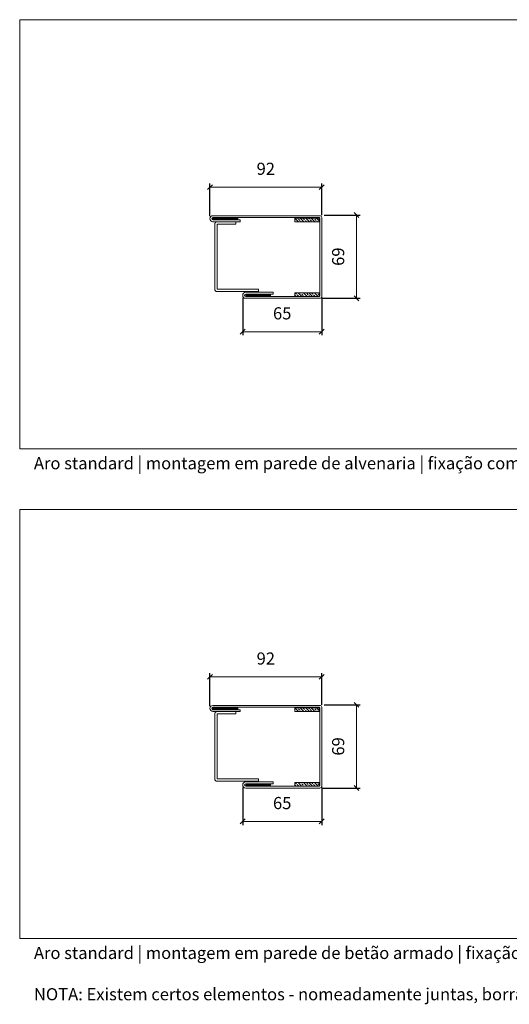
# Model space of a CAD drawing. Units: centimetres. Extents: x -16111 to 22336, y -25955 to 10128.
# Drawn here: x 18716 to 19119, y 8439 to 9250 of the extents above; entities that cross this region are included whole.
import ezdxf

# ---------------------------------------------------------------- set-up
doc = ezdxf.new("R2010")
doc.units = ezdxf.units.CM
doc.linetypes.add('DASHED', pattern=[15, 7, -8])
doc.layers.get('0').update_dxf_attribs({"lineweight": 0})
doc.layers.get('Defpoints').update_dxf_attribs({"lineweight": 0})
for name, color, linetype, lineweight in [('TRIA_Aro + Folha', 7, 'Continuous', 0), ('TRIA_Cotas', 251, 'Continuous', 0), ('TRIA_Dimensions 1-5', 1, 'Continuous', 0), ('TRIA_Layout', 7, 'Continuous', 0), ('TRIA_Legendas', 7, 'Continuous', 0), ('TRIA_Tramas 1-5', 251, 'Continuous', 0)]:
    doc.layers.add(name, color=color, linetype=linetype, lineweight=lineweight)
doc.styles.add('GENERATED_STYLE_1', font='swisscl.ttf', dxfattribs={"height": 10})
doc.dimstyles.new('Cotas 1-5', dxfattribs={"dimtxt": 10, "dimasz": 4, "dimexe": 3, "dimexo": 2, "dimgap": 10, "dimtad": 1, "dimdec": 0, "dimzin": 0, "dimdsep": 46, "dimtxsty": 'GENERATED_STYLE_1', "dimblk": 'OBLIQUE', "dimcen": 0, "dimclrd": 256, "dimclre": 256, "dimclrt": 256, "dimadec": 0, "dimazin": 0, "dimtfac": 1, "dimtdec": 0, "dimtofl": 0, "dimtmove": 0, "dimatfit": 3, "dimldrblk": 'OBLIQUE', "dimfxl": 1, "dimtolj": 1, "dimtzin": 0, "dimlwd": -1, "dimarcsym": 0})

# ---------------------------------------------------------------- blocks, each defined once
blk = doc.blocks.new('_OBLIQUE')
at = {"color": 0, "linetype": 'ByBlock'}
blk.add_line((-0.5, -0.5), (0.5, 0.5), dxfattribs=at)
at = {"linetype": 'Continuous'}
blk.add_line((0, -0.71), (0, 0.71), dxfattribs=at)
blk = doc.blocks.new('*D26')
at = {"layer": 'Defpoints', "color": 0}
for p in [(18964.31, 9111.99), (18872.31, 9085.97), (18964.31, 9086.99)]:
    blk.add_point(p, dxfattribs=at)
at = {"layer": 'TRIA_Cotas', "lineweight": -2}
for p, q in [((18872.31, 9087.97), (18872.31, 9114.99)), ((18964.31, 9088.99), (18964.31, 9114.99))]:
    blk.add_line(p, q, dxfattribs=at)
at = {"layer": 'TRIA_Cotas'}
blk.add_line((18872.31, 9111.99), (18964.31, 9111.99), dxfattribs=at)
at = {"layer": 'TRIA_Cotas', "xscale": 4, "yscale": 4, "zscale": 4, "rotation": 180}
blk.add_blockref('_OBLIQUE', (18872.31, 9111.99), dxfattribs=at)
at = {"layer": 'TRIA_Cotas', "xscale": 4, "yscale": 4, "zscale": 4}
blk.add_blockref('_OBLIQUE', (18964.31, 9111.99), dxfattribs=at)
at = {"layer": 'TRIA_Cotas', "insert": (18918.31, 9127.11), "char_height": 10, "attachment_point": 5, "style": 'GENERATED_STYLE_1'}
blk.add_mtext('\\A1;92', dxfattribs=at)
blk = doc.blocks.new('*D27')
at = {"layer": 'Defpoints', "color": 0}
for p in [(18899.31, 9022.97), (18964.31, 9022.34), (18964.31, 8992.96)]:
    blk.add_point(p, dxfattribs=at)
at = {"layer": 'TRIA_Cotas', "lineweight": -2}
for p, q in [((18899.31, 9020.97), (18899.31, 8989.96)), ((18964.31, 9020.34), (18964.31, 8989.96))]:
    blk.add_line(p, q, dxfattribs=at)
at = {"layer": 'TRIA_Cotas'}
blk.add_line((18899.31, 8992.96), (18964.31, 8992.96), dxfattribs=at)
at = {"layer": 'TRIA_Cotas', "xscale": 4, "yscale": 4, "zscale": 4, "rotation": 180}
blk.add_blockref('_OBLIQUE', (18899.31, 8992.96), dxfattribs=at)
at = {"layer": 'TRIA_Cotas', "xscale": 4, "yscale": 4, "zscale": 4}
blk.add_blockref('_OBLIQUE', (18964.31, 8992.96), dxfattribs=at)
at = {"layer": 'TRIA_Cotas', "insert": (18931.81, 9008.08), "char_height": 10, "attachment_point": 5, "style": 'GENERATED_STYLE_1'}
blk.add_mtext('\\A1;65', dxfattribs=at)
blk = doc.blocks.new('*D28')
at = {"layer": 'Defpoints', "color": 0}
for p in [(18964.31, 9088.99), (18962.81, 9020.47), (18993.01, 9020.47)]:
    blk.add_point(p, dxfattribs=at)
at = {"layer": 'TRIA_Cotas', "lineweight": -2}
for p, q in [((18966.31, 9088.99), (18996.01, 9088.99)), ((18964.81, 9020.47), (18996.01, 9020.47))]:
    blk.add_line(p, q, dxfattribs=at)
at = {"layer": 'TRIA_Cotas'}
blk.add_line((18993.01, 9088.99), (18993.01, 9020.47), dxfattribs=at)
at = {"layer": 'TRIA_Cotas', "xscale": 4, "yscale": 4, "zscale": 4}
for p, rotation in [((18993.01, 9088.99), 90), ((18993.01, 9020.47), 270)]:
    blk.add_blockref('_OBLIQUE', p, dxfattribs=dict(at, rotation=rotation))
at = {"layer": 'TRIA_Cotas', "insert": (18977.89, 9054.73), "char_height": 10, "attachment_point": 5, "rotation": 90, "style": 'GENERATED_STYLE_1'}
blk.add_mtext('\\A1;69', dxfattribs=at)
blk = doc.blocks.new('*D32')
at = {"layer": 'Defpoints', "color": 0}
for p in [(18964.31, 8685.65), (18962.81, 8617.14), (18993.01, 8617.14)]:
    blk.add_point(p, dxfattribs=at)
at = {"layer": 'TRIA_Cotas', "lineweight": -2}
for p, q in [((18966.31, 8685.65), (18996.01, 8685.65)), ((18964.81, 8617.14), (18996.01, 8617.14))]:
    blk.add_line(p, q, dxfattribs=at)
at = {"layer": 'TRIA_Cotas'}
blk.add_line((18993.01, 8685.65), (18993.01, 8617.14), dxfattribs=at)
at = {"layer": 'TRIA_Cotas', "xscale": 4, "yscale": 4, "zscale": 4}
for p, rotation in [((18993.01, 8685.65), 90), ((18993.01, 8617.14), 270)]:
    blk.add_blockref('_OBLIQUE', p, dxfattribs=dict(at, rotation=rotation))
at = {"layer": 'TRIA_Cotas', "insert": (18977.89, 8651.4), "char_height": 10, "attachment_point": 5, "rotation": 90, "style": 'GENERATED_STYLE_1'}
blk.add_mtext('\\A1;69', dxfattribs=at)
blk = doc.blocks.new('*D31')
at = {"layer": 'Defpoints', "color": 0}
for p in [(18899.31, 8619.64), (18964.31, 8619.01), (18964.31, 8589.62)]:
    blk.add_point(p, dxfattribs=at)
at = {"layer": 'TRIA_Cotas', "lineweight": -2}
for p, q in [((18899.31, 8617.64), (18899.31, 8586.62)), ((18964.31, 8617.01), (18964.31, 8586.62))]:
    blk.add_line(p, q, dxfattribs=at)
at = {"layer": 'TRIA_Cotas'}
blk.add_line((18899.31, 8589.62), (18964.31, 8589.62), dxfattribs=at)
at = {"layer": 'TRIA_Cotas', "xscale": 4, "yscale": 4, "zscale": 4, "rotation": 180}
blk.add_blockref('_OBLIQUE', (18899.31, 8589.62), dxfattribs=at)
at = {"layer": 'TRIA_Cotas', "xscale": 4, "yscale": 4, "zscale": 4}
blk.add_blockref('_OBLIQUE', (18964.31, 8589.62), dxfattribs=at)
at = {"layer": 'TRIA_Cotas', "insert": (18931.81, 8604.74), "char_height": 10, "attachment_point": 5, "style": 'GENERATED_STYLE_1'}
blk.add_mtext('\\A1;65', dxfattribs=at)
blk = doc.blocks.new('*D30')
at = {"layer": 'Defpoints', "color": 0}
for p in [(18964.31, 8708.66), (18872.31, 8682.64), (18964.31, 8683.65)]:
    blk.add_point(p, dxfattribs=at)
at = {"layer": 'TRIA_Cotas', "lineweight": -2}
for p, q in [((18872.31, 8684.64), (18872.31, 8711.66)), ((18964.31, 8685.65), (18964.31, 8711.66))]:
    blk.add_line(p, q, dxfattribs=at)
at = {"layer": 'TRIA_Cotas'}
blk.add_line((18872.31, 8708.66), (18964.31, 8708.66), dxfattribs=at)
at = {"layer": 'TRIA_Cotas', "xscale": 4, "yscale": 4, "zscale": 4, "rotation": 180}
blk.add_blockref('_OBLIQUE', (18872.31, 8708.66), dxfattribs=at)
at = {"layer": 'TRIA_Cotas', "xscale": 4, "yscale": 4, "zscale": 4}
blk.add_blockref('_OBLIQUE', (18964.31, 8708.66), dxfattribs=at)
at = {"layer": 'TRIA_Cotas', "insert": (18918.31, 8723.78), "char_height": 10, "attachment_point": 5, "style": 'GENERATED_STYLE_1'}
blk.add_mtext('\\A1;92', dxfattribs=at)

msp = doc.modelspace()

# ---------------------------------------------------------------- hatches: boundary and pattern name
at = {"layer": 'TRIA_Aro + Folha', "true_color": 0x000000}
h = msp.add_hatch(dxfattribs=at)
h.set_pattern_fill('JIS_WOOD', color=18, style=0)
h.set_pattern_definition([(135, (36293.6778, 4698.0023), (0.5, 0.5), [])])
h.paths.add_polyline_path([(18895.31, 9086.97), (18895.31, 9084.97), (18874.81, 9084.97), (18874.81, 9086.97)])
h = msp.add_hatch(dxfattribs=at)
h.set_pattern_fill('JIS_WOOD', color=18, style=0)
h.set_pattern_definition([(135, (36293.6778, 4294.66895), (0.5, 0.5), [])])
h.paths.add_polyline_path([(18895.31, 8683.64), (18895.31, 8681.64), (18874.81, 8681.64), (18874.81, 8683.64)])
at = {"layer": 'TRIA_Dimensions 1-5', "ltscale": 0.75, "true_color": 0x000000}
h = msp.add_hatch(dxfattribs=at)
h.set_pattern_fill('ANSI33', color=18, scale=0.5, style=0)
h.set_pattern_definition([(135, (20984.3335, 7897.4702), (2.245064, 2.245064), []), (135, (20982.0884, 7897.4702), (2.245064, 2.245064), [1.5875, -0.79375])])
h.paths.add_polyline_path([(18942.31, 9083.47), (18942.31, 9086.47), (18962.31, 9086.47), (18962.31, 9083.47)])
h = msp.add_hatch(dxfattribs=at)
h.set_pattern_fill('ANSI33', color=18, scale=0.5, style=0)
h.set_pattern_definition([(135, (20984.3335, 7494.137), (2.245064, 2.245064), []), (135, (20982.0884, 7494.137), (2.245064, 2.245064), [1.5875, -0.79375])])
h.paths.add_polyline_path([(18942.31, 8680.14), (18942.31, 8683.14), (18962.31, 8683.14), (18962.31, 8680.14)])
at = {"layer": 'TRIA_Tramas 1-5', "true_color": 0x000000}
h = msp.add_hatch(dxfattribs=at)
h.set_pattern_fill('JIS_WOOD', color=18, style=0)
h.set_pattern_definition([(135, (36293.6778, 4700.0023), (0.5, 0.5), [])])
h.paths.add_polyline_path([(18901.81, 9021.97), (18901.81, 9023.97), (18922.31, 9023.97), (18922.31, 9021.97)])
at = {"layer": 'TRIA_Tramas 1-5', "ltscale": 0.75, "true_color": 0x000000}
h = msp.add_hatch(dxfattribs=at)
h.set_pattern_fill('ANSI33', color=18, scale=0.5, style=0)
h.set_pattern_definition([(135, (20984.3335, 7896.9702), (2.245064, 2.245064), []), (135, (20982.0884, 7896.9702), (2.245064, 2.245064), [1.5875, -0.79375])])
h.paths.add_polyline_path([(18942.31, 9021.97), (18942.31, 9024.97), (18962.31, 9024.97), (18962.31, 9021.97)])
at = {"layer": 'TRIA_Tramas 1-5', "true_color": 0x000000}
h = msp.add_hatch(dxfattribs=at)
h.set_pattern_fill('JIS_WOOD', color=18, style=0)
h.set_pattern_definition([(135, (36293.6778, 4296.66895), (0.5, 0.5), [])])
h.paths.add_polyline_path([(18901.81, 8618.64), (18901.81, 8620.64), (18922.31, 8620.64), (18922.31, 8618.64)])
at = {"layer": 'TRIA_Tramas 1-5', "ltscale": 0.75, "true_color": 0x000000}
h = msp.add_hatch(dxfattribs=at)
h.set_pattern_fill('ANSI33', color=18, scale=0.5, style=0)
h.set_pattern_definition([(135, (20984.3335, 7493.637), (2.245064, 2.245064), []), (135, (20982.0884, 7493.637), (2.245064, 2.245064), [1.5875, -0.79375])])
h.paths.add_polyline_path([(18942.31, 8618.64), (18942.31, 8621.64), (18962.31, 8621.64), (18962.31, 8618.64)])

# ---------------------------------------------------------------- linework, layer by layer
at = {"layer": 'TRIA_Aro + Folha'}
for p, q in [((18874.8, 9083.47), (18876.31, 9083.47)), ((18874.81, 9086.97), (18874.81, 9084.97)), ((18874.81, 9084.97), (18897.31, 9084.97)), ((18874.81, 9083.47), (18897.31, 9083.47)), ((18895.31, 9084.97), (18895.31, 9086.97)), ((18897.31, 9084.97), (18897.31, 9083.47)), ((18876.31, 9027.97), (18876.31, 9078.02)), ((18893.55, 9081.47), (18878.31, 9081.47)), ((18878.31, 9078.02), (18878.31, 9027.97)), ((18878.31, 9027.97), (18912.31, 9027.97)), ((18884.96, 9025.97), (18878.31, 9025.97)), ((18893.44, 9025.97), (18878.44, 9025.97)), ((18901.81, 9025.47), (18924.31, 9025.47)), ((18901.81, 9023.97), (18924.31, 9023.97)), ((18901.81, 9021.97), (18901.81, 9023.97)), ((18922.31, 9023.97), (18922.31, 9021.97)), ((18924.31, 9023.97), (18924.31, 9025.47)), ((18964.31, 9022.34), (18964.31, 9020.47)), ((18874.8, 8680.14), (18876.31, 8680.14)), ((18874.81, 8683.64), (18874.81, 8681.64)), ((18874.81, 8681.64), (18897.31, 8681.64)), ((18874.81, 8680.14), (18897.31, 8680.14)), ((18893.55, 8678.14), (18878.31, 8678.14)), ((18895.31, 8681.64), (18895.31, 8683.64)), ((18897.31, 8681.64), (18897.31, 8680.14)), ((18876.31, 8624.64), (18876.31, 8674.69)), ((18878.31, 8674.69), (18878.31, 8624.64)), ((18878.31, 8624.64), (18912.31, 8624.64)), ((18884.96, 8622.64), (18878.31, 8622.64)), ((18893.44, 8622.64), (18878.44, 8622.64)), ((18901.81, 8622.14), (18924.31, 8622.14)), ((18901.81, 8618.64), (18901.81, 8620.64)), ((18901.81, 8620.64), (18924.31, 8620.64)), ((18922.31, 8620.64), (18922.31, 8618.64)), ((18924.31, 8620.64), (18924.31, 8622.14)), ((18964.31, 8619.01), (18964.31, 8617.14))]:
    msp.add_line(p, q, dxfattribs=at)
at = {"layer": 'TRIA_Aro + Folha', "color": 250, "linetype": 'DASHED'}
for p, q in [((18893.55, 9083.47), (18893.55, 9081.47)), ((18876.31, 9078.02), (18876.31, 9081.47)), ((18878.31, 9078.02), (18878.31, 9081.47)), ((18876.31, 8674.69), (18876.31, 8678.14)), ((18878.31, 8674.69), (18878.31, 8678.14)), ((18893.55, 8680.14), (18893.55, 8678.14))]:
    msp.add_line(p, q, dxfattribs=at)
at = {"layer": 'TRIA_Aro + Folha', "color": 8}
for p, q in [((18964.31, 9086.97), (18964.31, 9086.97)), ((18964.31, 8683.64), (18964.31, 8683.64))]:
    msp.add_line(p, q, dxfattribs=at)
at = {"layer": 'TRIA_Aro + Folha', "color": 18, "true_color": 0x000000}
for p, q in [((18912.31, 9025.97), (18891.46, 9025.97)), ((18912.31, 9027.97), (18912.31, 9025.97)), ((18912.31, 8622.64), (18891.46, 8622.64)), ((18912.31, 8624.64), (18912.31, 8622.64))]:
    msp.add_line(p, q, dxfattribs=at)
at = {"layer": 'TRIA_Aro + Folha'}
for points in [[(18874.81, 9088.47), (18962.81, 9088.47, -0.414214), (18964.31, 9086.97), (18964.31, 9021.97, -0.414214), (18962.81, 9020.47), (18901.81, 9020.47)], [(18874.81, 9086.97), (18962.06, 9086.97, -0.414214), (18962.81, 9086.22), (18962.81, 9022.72, -0.414214), (18962.06, 9021.97), (18901.81, 9021.97)], [(18874.81, 8685.14), (18962.81, 8685.14, -0.414214), (18964.31, 8683.64), (18964.31, 8618.64, -0.414214), (18962.81, 8617.14), (18901.81, 8617.14)], [(18874.81, 8683.64), (18962.06, 8683.64, -0.414214), (18962.81, 8682.89), (18962.81, 8619.39, -0.414214), (18962.06, 8618.64), (18901.81, 8618.64)]]:
    msp.add_lwpolyline(points, format="xyb", dxfattribs=at)
at = {"layer": 'TRIA_Aro + Folha', "color": 3}
for points in [[(18876.31, 9083.47), (18876.31, 9083.47), (18876.31, 9083.47)], [(18876.31, 8680.14), (18876.31, 8680.14), (18876.31, 8680.14)]]:
    msp.add_lwpolyline(points, close=True, dxfattribs=at)
at = {"layer": 'TRIA_Aro + Folha'}
for points in [[(18942.31, 9083.47), (18942.31, 9086.47), (18962.31, 9086.47), (18962.31, 9083.47), (18942.31, 9083.47)], [(18942.31, 9024.97), (18942.31, 9021.97), (18962.31, 9021.97), (18962.31, 9024.97), (18942.31, 9024.97)], [(18942.31, 8680.14), (18942.31, 8683.14), (18962.31, 8683.14), (18962.31, 8680.14), (18942.31, 8680.14)], [(18942.31, 8621.64), (18942.31, 8618.64), (18962.31, 8618.64), (18962.31, 8621.64), (18942.31, 8621.64)]]:
    msp.add_lwpolyline(points, dxfattribs=at)
for centre, radius, start in [((18874.81, 9085.97), 2.5, 90), ((18874.81, 9085.97), 1, 90), ((18878.31, 9027.97), 2, 180), ((18901.81, 9022.97), 2.5, 90), ((18901.81, 9022.97), 1, 90), ((18874.81, 8682.64), 2.5, 90), ((18874.81, 8682.64), 1, 90), ((18878.31, 8624.64), 2, 180), ((18901.81, 8619.64), 2.5, 90), ((18901.81, 8619.64), 1, 90)]:
    msp.add_arc(centre, radius, start, 270, dxfattribs=at)
at = {"layer": 'TRIA_Aro + Folha', "color": 250, "linetype": 'DASHED'}
for centre in [(18878.31, 9081.47), (18878.31, 8678.14)]:
    msp.add_arc(centre, 2, 90, 180, dxfattribs=at)
at = {"layer": 'TRIA_Layout'}
for p, q in [((18715.67, 9249.91), (19540.67, 9249.91)), ((18715.67, 8804.69), (18715.67, 8535.14))]:
    msp.add_line(p, q, dxfattribs=at)
for points in [[(18715.67, 9249.91), (19540.67, 9249.91), (19540.67, 8896.58), (18715.67, 8896.58)], [(19540.67, 8896.58), (18715.67, 8896.58), (18715.67, 9249.91), (19540.67, 9249.91)], [(19540.67, 8493.24), (18715.67, 8493.24), (18715.67, 8846.58), (19540.67, 8846.58)]]:
    msp.add_lwpolyline(points, close=True, dxfattribs=at)

# ---------------------------------------------------------------- texts
at = {"layer": 'TRIA_Legendas', "style": 'GENERATED_STYLE_1'}
for s, p in [('Aro standard | montagem em parede de alvenaria | fixação com ferros de espera | remates em reboco e madeira', (18727.38, 8879.63)), ('Aro standard | montagem em parede de betão armado | fixação com buchas metálicas | remates em reboco e madeira', (18727.38, 8476.3)), ('NOTA: Existem certos elementos - nomeadamente juntas, borrachas e/ou preenchimento da folha e aro - representados nos pormenores que podem ser suprimidos consoante os requisitos técnicos da porta.', (18727.38, 8442.3))]:
    msp.add_text(s, height=10, dxfattribs=at).set_placement(p)

# ---------------------------------------------------------------- dimensions: what is measured, and where the dimension line sits
at = {"layer": 'TRIA_Cotas'}
for base, p1, p2, picture, middle in [((18964.31, 9111.99), (18872.31, 9085.97), (18964.31, 9086.99), '*D26', (18918.31, 9127.11)), ((18964.31, 8992.96), (18899.31, 9022.97), (18964.31, 9022.34), '*D27', (18931.81, 9008.08)), ((18964.31, 8708.66), (18872.31, 8682.64), (18964.31, 8683.65), '*D30', (18918.31, 8723.78)), ((18964.31, 8589.62), (18899.31, 8619.64), (18964.31, 8619.01), '*D31', (18931.81, 8604.74))]:
    dim = msp.add_linear_dim(base=base, p1=p1, p2=p2, dimstyle='Cotas 1-5', override={"dimblk": 'OBLIQUE'}, dxfattribs=at)
    dim.commit()
    dim.dimension.update_dxf_attribs({"geometry": picture, "text_midpoint": middle})
for base, p1, p2, picture, middle in [((18993.01, 9020.47), (18964.31, 9088.99), (18962.81, 9020.47), '*D28', (18977.89, 9054.73)), ((18993.01, 8617.14), (18964.31, 8685.65), (18962.81, 8617.14), '*D32', (18977.89, 8651.4))]:
    dim = msp.add_linear_dim(base=base, p1=p1, p2=p2, angle=90, dimstyle='Cotas 1-5', override={"dimblk": 'OBLIQUE'}, dxfattribs=at)
    dim.commit()
    dim.dimension.update_dxf_attribs({"geometry": picture, "text_midpoint": middle})

doc.saveas('drawing.dxf')
